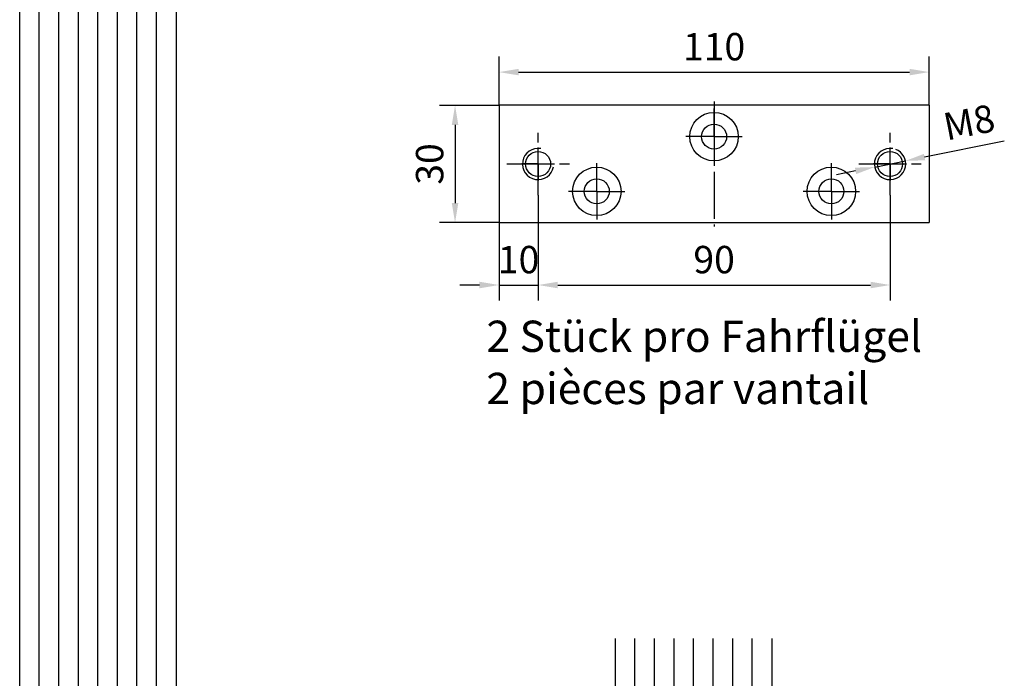
# Model space of a CAD drawing. Units: millimetres. Extents: x 8309 to 9498, y -4747 to -1084.
# Drawn here: x 8499 to 8751, y -1637 to -1468 of the extents above; entities that cross this region are included whole.
import ezdxf

# ---------------------------------------------------------------- set-up
doc = ezdxf.new("R2010")
doc.units = ezdxf.units.MM
for name, pattern in [('BLOCK bauseits Horizontalprofil FF unten$0$CENTERLINE', [30, 12, -1.5, 3, -1.5, 12]), ('BLOCK bauseits Horizontalprofil FF unten$0$SL2', [1.125, 0.75, -0.125, 0.125, -0.125]), ('BLOCK bauseits Horizontalprofil FF unten$0$SL3', [1.5, 1, -0.5]), ('BLOCK bauseits Horizontalprofil FF unten$0$SL5', [0]), ('CENTERLINE', [30, 12, -1.5, 3, -1.5, 12])]:
    doc.linetypes.add(name, pattern=pattern)
for name, color, linetype in [('BLOCK bauseits Horizontalprofil FF unten$0$Dick', 2, 'Continuous'), ('Dick', 2, 'Continuous'), ('Mass', 7, 'Continuous')]:
    doc.layers.add(name, color=color, linetype=linetype)
doc.layers.add('BLOCK bauseits Horizontalprofil FF unten$0$Schraffur', color=7, linetype='Continuous', true_color=0xc0c0c0)
doc.styles.add('Bemassungstext (DORMA)', font='isocpeur.ttf')
doc.styles.get("Standard").update_dxf_attribs({"font": 'arial.ttf'})
doc.dimstyles.new('DORMA_M', dxfattribs={"dimtxt": 3.5, "dimasz": 2.5, "dimexe": 2, "dimexo": 0, "dimgap": 1.5, "dimtad": 1, "dimdec": 8, "dimtxsty": 'Bemassungstext (DORMA)', "dimcen": 0.1, "dimclrt": 256, "dimadec": 8, "dimazin": 2, "dimtfac": 1, "dimtdec": 8, "dimtmove": 0, "dimatfit": 3, "dimfxl": 1, "dimtolj": 1, "dimarcsym": 0})

# ---------------------------------------------------------------- blocks, each defined once
blk = doc.blocks.new('BLOCK bauseits Horizontalprofil FF unten')
at = {"layer": 'BLOCK bauseits Horizontalprofil FF unten$0$Dick', "color": 1, "linetype": 'BLOCK bauseits Horizontalprofil FF unten$0$CENTERLINE'}
for p, q in [((-20, -30.94), (-20, -40)), ((-20, -42), (-20, -73.03))]:
    blk.add_line(p, q, dxfattribs=at)
at = {"layer": 'BLOCK bauseits Horizontalprofil FF unten$0$Dick', "color": 2, "linetype": 'BLOCK bauseits Horizontalprofil FF unten$0$SL5'}
for p, q in [((-30, -60), (-30, -40)), ((-30, -40), (-10, -40)), ((-10, -40), (-10, -60)), ((-28, -60), (-28, -42)), ((-28, -42), (-12, -42)), ((-12, -42), (-12, -60)), ((-30, -60), (-28, -60)), ((-12, -60), (-10, -60))]:
    blk.add_line(p, q, dxfattribs=at)
at = {"layer": 'BLOCK bauseits Horizontalprofil FF unten$0$Dick', "color": 252, "linetype": 'BLOCK bauseits Horizontalprofil FF unten$0$SL5'}
for p, q in [((-26.75, -62.76), (-26.75, -43.26)), ((-26.75, -43.26), (-13.25, -43.26)), ((-13.25, -43.26), (-13.25, -62.76)), ((-13.25, -62.76), (-26.75, -62.76))]:
    blk.add_line(p, q, dxfattribs=at)
at = {"layer": 'BLOCK bauseits Horizontalprofil FF unten$0$Dick', "color": 40, "linetype": 'Continuous'}
for p, q in [((-30, -49), (-30, -60)), ((-10, -49), (-10, -60))]:
    blk.add_line(p, q, dxfattribs=at)
at = {"layer": 'BLOCK bauseits Horizontalprofil FF unten$0$Dick', "color": 40}
for p, q in [((43.78, -62.46), (1.7, -62.46)), ((1.7, -62.46), (1.7, -65.96)), ((47.7, -65.96), (45.3, -63.16)), ((1.7, -65.96), (47.7, -65.96))]:
    blk.add_line(p, q, dxfattribs=at)
at = {"layer": 'BLOCK bauseits Horizontalprofil FF unten$0$Dick', "color": 1, "linetype": 'BLOCK bauseits Horizontalprofil FF unten$0$SL3'}
for p, q in [((-30, -65.96), (-30, -63.46)), ((2, -63.46), (34, -63.46)), ((34, -63.46), (34, -65.96)), ((-20, -65.96), (-30, -65.96)), ((16, -65.96), (1.7, -65.96)), ((34, -65.96), (16, -65.96))]:
    blk.add_line(p, q, dxfattribs=at)
at = {"layer": 'BLOCK bauseits Horizontalprofil FF unten$0$Dick'}
blk.add_line((15.1, -65.96), (26.74, -65.96), dxfattribs=at)
for points in [[(-28, -60), (-40, -60), (-40, 0)], [(0, 0), (0, -60), (-11, -60)], [(1.7, -63.46), (-30, -63.46), (-30, -65.96), (1.7, -65.96)]]:
    blk.add_lwpolyline(points, dxfattribs=at)
at = {"layer": 'BLOCK bauseits Horizontalprofil FF unten$0$Dick', "color": 1, "linetype": 'BLOCK bauseits Horizontalprofil FF unten$0$SL2'}
blk.add_lwpolyline([(23.7, -54.57), (23.7, -71.97), (23.7, -54.57)], dxfattribs=at)
at = {"layer": 'BLOCK bauseits Horizontalprofil FF unten$0$Dick', "color": 40}
blk.add_arc((43.78, -64.46), 2, 40.6017, 89.9996, dxfattribs=at)
at = {"layer": 'BLOCK bauseits Horizontalprofil FF unten$0$Schraffur', "color": 7}
for p, q in [((-35, -60), (-35, 0)), ((-30, -40), (-30, 0)), ((-25, -40), (-25, 0)), ((-20, -40), (-20, 0)), ((-15, -40), (-15, 0)), ((-10, -40), (-10, 0)), ((-5, -60), (-5, 0))]:
    blk.add_line(p, q, dxfattribs=at)
blk = doc.blocks.new('Montageplatte 256400 DS')
at = {"layer": 'Dick', "color": 1, "linetype": 'CENTERLINE'}
for p, q in [((0.000001, 31), (0.000001, -1)), ((-45.000001, 7), (-45.000001, 23)), ((45.000001, 7), (45.000001, 23)), ((-53.000001, 15), (-37.000001, 15)), ((37.000001, 15), (53.000001, 15))]:
    blk.add_line(p, q, dxfattribs=at)
at = {"layer": 'Dick', "color": 30, "linetype": 'Continuous'}
for p, q in [((55.000001, 30), (-55.000001, 30)), ((-55.000001, 30), (-55.000001, 0)), ((55.000001, 30), (55.000001, 0)), ((-55.000001, 0), (55.000001, 0))]:
    blk.add_line(p, q, dxfattribs=at)
at = {"layer": 'Dick', "color": 1, "linetype": 'Continuous'}
for p, q in [((0.000001, 22), (0.000001, 29.2)), ((0.000001, 22), (-7.199999, 22)), ((0.000001, 22), (0.000001, 22)), ((0.000001, 22), (0.000001, 22)), ((0.000001, 22), (7.200001, 22)), ((0.000001, 22), (0.000001, 14.8)), ((-45.000001, 15), (-45.000001, 19.2)), ((45.000001, 15), (45.000001, 19.2)), ((-30.000001, 8), (-30.000001, 15.2)), ((30.000001, 8), (30.000001, 15.2)), ((-45.000001, 15), (-49.200001, 15)), ((-45.000001, 15), (-40.800001, 15)), ((-45.000001, 15), (-45.000001, 15)), ((-45.000001, 15), (-45.000001, 15)), ((-45.000001, 15), (-45.000001, 10.8)), ((45.000001, 15), (40.800001, 15)), ((45.000001, 15), (49.200001, 15)), ((45.000001, 15), (45.000001, 15)), ((45.000001, 15), (45.000001, 15)), ((45.000001, 15), (45.000001, 10.8)), ((-30.000001, 8), (-37.200001, 8)), ((-30.000001, 8), (-30.000001, 8)), ((-30.000001, 8), (-30.000001, 8)), ((-30.000001, 8), (-22.800001, 8)), ((-30.000001, 8), (-30.000001, 0.8)), ((30.000001, 8), (22.800001, 8)), ((30.000001, 8), (30.000001, 8)), ((30.000001, 8), (30.000001, 8)), ((30.000001, 8), (37.200001, 8)), ((30.000001, 8), (30.000001, 0.8))]:
    blk.add_line(p, q, dxfattribs=at)
at = {"layer": 'Dick', "color": 150, "linetype": 'Continuous'}
for centre, radius in [((0.000001, 22), 6.2), ((0.000001, 22), 3.2), ((-45.000001, 15), 3.2), ((45.000001, 15), 3.2), ((-30.000001, 8), 6.2), ((30.000001, 8), 6.2), ((-30.000001, 8), 3.2), ((30.000001, 8), 3.2)]:
    blk.add_circle(centre, radius, dxfattribs=at)
at = {"layer": 'Dick', "color": 1, "linetype": 'Continuous'}
for centre in [(-45.000001, 15), (45.000001, 15)]:
    blk.add_arc(centre, 4, 80, 350, dxfattribs=at)
blk = doc.blocks.new('*D60')
at = {"layer": 'Mass', "color": 0, "lineweight": -2, "transparency": 16777216}
for p, q in [((8621.46, -1490.02), (8606.21, -1490.02)), ((8610.21, -1495.02), (8610.21, -1515.02)), ((8621.46, -1520.02), (8606.21, -1520.02))]:
    blk.add_line(p, q, dxfattribs=at)
at = {"layer": 'Mass', "color": 0, "transparency": 16777216}
for points in [[(8609.38, -1495.02), (8611.05, -1495.02), (8610.21, -1490.02)], [(8609.38, -1515.02), (8611.05, -1515.02), (8610.21, -1520.02)]]:
    blk.add_solid(points, dxfattribs=at)
at = {"layer": 'Mass', "transparency": 16777216, "insert": (8603.71, -1505.02), "char_height": 7, "attachment_point": 5, "rotation": 90, "style": 'Bemassungstext (DORMA)'}
blk.add_mtext('\\A1;30', dxfattribs=at)
blk = doc.blocks.new('*D61')
at = {"layer": 'Mass', "color": 0, "lineweight": -2, "transparency": 16777216}
for p, q in [((8621.46, -1490.02), (8621.46, -1477.52)), ((8731.46, -1490.02), (8731.46, -1477.52)), ((8626.46, -1481.52), (8726.46, -1481.52))]:
    blk.add_line(p, q, dxfattribs=at)
at = {"layer": 'Mass', "color": 0, "transparency": 16777216}
for points in [[(8626.46, -1480.69), (8626.46, -1482.35), (8621.46, -1481.52)], [(8726.46, -1480.69), (8726.46, -1482.35), (8731.46, -1481.52)]]:
    blk.add_solid(points, dxfattribs=at)
at = {"layer": 'Mass', "transparency": 16777216, "insert": (8676.46, -1475.02), "char_height": 7, "attachment_point": 5, "style": 'Bemassungstext (DORMA)'}
blk.add_mtext('\\A1;110', dxfattribs=at)
blk = doc.blocks.new('*D63')
at = {"layer": 'Mass', "color": 0, "lineweight": -2, "transparency": 16777216}
for p, q in [((8631.46, -1513.02), (8631.46, -1539.97)), ((8621.46, -1520.02), (8621.46, -1539.97)), ((8616.46, -1535.97), (8611.46, -1535.97)), ((8621.46, -1535.97), (8631.46, -1535.97)), ((8636.46, -1535.97), (8641.46, -1535.97))]:
    blk.add_line(p, q, dxfattribs=at)
at = {"layer": 'Mass', "color": 0, "transparency": 16777216}
for points in [[(8616.46, -1535.14), (8616.46, -1536.81), (8621.46, -1535.97)], [(8636.46, -1535.14), (8636.46, -1536.81), (8631.46, -1535.97)]]:
    blk.add_solid(points, dxfattribs=at)
at = {"layer": 'Mass', "transparency": 16777216, "insert": (8626.46, -1529.47), "char_height": 7, "attachment_point": 5, "style": 'Bemassungstext (DORMA)'}
blk.add_mtext('\\A1;10', dxfattribs=at)
blk = doc.blocks.new('*D64')
at = {"layer": 'Mass', "color": 0, "lineweight": -2, "transparency": 16777216}
for p, q in [((8631.46, -1513.02), (8631.46, -1539.97)), ((8721.46, -1513.02), (8721.46, -1539.97)), ((8636.46, -1535.97), (8716.46, -1535.97))]:
    blk.add_line(p, q, dxfattribs=at)
at = {"layer": 'Mass', "color": 0, "transparency": 16777216}
for points in [[(8636.46, -1535.14), (8636.46, -1536.81), (8631.46, -1535.97)], [(8716.46, -1535.14), (8716.46, -1536.81), (8721.46, -1535.97)]]:
    blk.add_solid(points, dxfattribs=at)
at = {"layer": 'Mass', "transparency": 16777216, "insert": (8676.46, -1529.47), "char_height": 7, "attachment_point": 5, "style": 'Bemassungstext (DORMA)'}
blk.add_mtext('\\A1;90', dxfattribs=at)
blk = doc.blocks.new('*D67')
at = {"layer": 'Mass', "color": 0, "lineweight": -2, "transparency": 16777216}
for p, q in [((8750.68, -1499.18), (8730.28, -1503.25)), ((8717.53, -1505.8), (8725.38, -1504.23)), ((8712.63, -1506.78), (8707.73, -1507.76))]:
    blk.add_line(p, q, dxfattribs=at)
blk.add_arc((8721.46, -1505.02), 4, 350, 68.5869, dxfattribs=at)
at = {"layer": 'Mass', "color": 0, "transparency": 16777216}
for points in [[(8730.12, -1502.44), (8730.45, -1504.07), (8725.38, -1504.23)], [(8712.47, -1505.96), (8712.79, -1507.6), (8717.53, -1505.8)]]:
    blk.add_solid(points, dxfattribs=at)
at = {"layer": 'Mass', "transparency": 16777216, "insert": (8741.66, -1494.35), "char_height": 7, "attachment_point": 5, "rotation": 11.2911, "style": 'Bemassungstext (DORMA)'}
blk.add_mtext('\\A1;M8', dxfattribs=at)

msp = doc.modelspace()

# ---------------------------------------------------------------- linework, layer by layer
at = {"layer": 'Dick'}
for p, q in [((8498.87299282, -1626.3974341), (8498.87299282, -1370.36180992)), ((8538.87299282, -1370.36180992), (8538.87299282, -1626.3974341))]:
    msp.add_line(p, q, dxfattribs=at)
at = {"layer": 'Dick', "color": 0}
for p, q in [((8503.87299282, -1626.3974341), (8503.87299282, -1370.36180992)), ((8508.87299282, -1626.3974341), (8508.87299282, -1370.36180992)), ((8513.87299282, -1626.3974341), (8513.87299282, -1370.36180992)), ((8518.87299282, -1626.3974341), (8518.87299282, -1370.36180992)), ((8523.87299282, -1626.3974341), (8523.87299282, -1370.36180992)), ((8528.87299282, -1626.3974341), (8528.87299282, -1370.36180992)), ((8533.87299282, -1626.3974341), (8533.87299282, -1370.36180992))]:
    msp.add_line(p, q, dxfattribs=at)

# ---------------------------------------------------------------- block references
at = {"layer": 'Dick'}
msp.add_blockref('BLOCK bauseits Horizontalprofil FF unten', (8538.87299282, -1626.3974341), dxfattribs=at)
at = {"layer": 'Mass'}
for name, p in [('Montageplatte 256400 DS', (8676.4565846, -1520.01677437)), ('BLOCK bauseits Horizontalprofil FF unten', (8691.220548, -1626.3974341))]:
    msp.add_blockref(name, p, dxfattribs=at)

# ---------------------------------------------------------------- texts
at = {"layer": 'Mass', "insert": (8618.20281949, -1545.0845445), "char_height": 8, "attachment_point": 1}
msp.add_mtext_dynamic_manual_height_columns('2 Stück pro Fahrflügel\\P2 pièces par vantail', width=142.6006007697, gutter_width=25, heights=[0], dxfattribs=at)

# ---------------------------------------------------------------- dimensions: what is measured, and where the dimension line sits
at = {"layer": 'Mass'}
for base, p1, p2, picture, middle in [((8731.4565856, -1481.51872431), (8621.4565836, -1490.01677437), (8731.4565856, -1490.01677437), '*D61', (8676.4565846, -1475.01872431)), ((8721.4565736, -1535.97441719), (8631.4565506, -1513.01677437), (8721.4565736, -1513.01677437), '*D64', (8676.4565621, -1529.47441719))]:
    dim = msp.add_linear_dim(base=base, p1=p1, p2=p2, dimstyle='DORMA_M', override={"dimdec": 0}, dxfattribs=at)
    dim.commit()
    dim.dimension.update_dxf_attribs({"geometry": picture, "text_midpoint": middle})
dim = msp.add_linear_dim(base=(8610.2136058575, -1520.0167743693), p1=(8621.4565836002, -1490.0167743693), p2=(8621.4565836002, -1520.0167743693), angle=90, dimstyle='DORMA_M', dxfattribs=at)
dim.commit()
dim.dimension.update_dxf_attribs({"geometry": '*D60', "text_midpoint": (8603.7136058575, -1505.0167743693)})
dim = msp.add_diameter_dim_2p(p1=(8717.53400491, -1505.79994784), p2=(8725.3791663, -1504.2336009), text='M8', dimstyle='DORMA_M', dxfattribs=at)
dim.commit()
dim.dimension.update_dxf_attribs({"geometry": '*D67', "text_midpoint": (8741.66005801, -1494.35470597)})
dim = msp.add_linear_dim(base=(8631.4565836002, -1535.974422687), p1=(8621.4565836002, -1520.0167743693), p2=(8631.4565836002, -1513.0167743693), dimstyle='DORMA_M', dxfattribs=at)
dim.commit()
dim.dimension.update_dxf_attribs({"geometry": '*D63', "text_midpoint": (8626.4565836002, -1535.974422687), "dimtype": 160})

doc.saveas('drawing.dxf')
